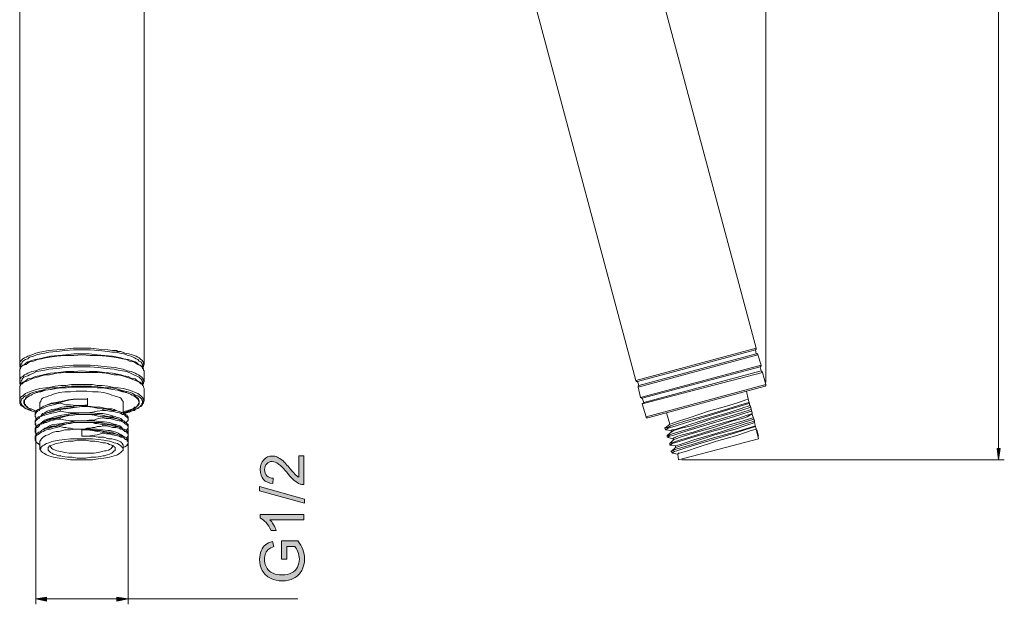
# Model space of a CAD drawing. Units: inches. Extents: x 35 to 137, y -271 to -37.
# Drawn here: x 52 to 133, y -152 to -104 of the extents above; entities that cross this region are included whole.
import ezdxf

# ---------------------------------------------------------------- set-up
doc = ezdxf.new("R2010")
doc.units = ezdxf.units.IN
doc.header["$MEASUREMENT"] = 0
doc.layers.add('Layer 1', color=7, linetype='Continuous')

# ---------------------------------------------------------------- blocks, each defined once
blk = doc.blocks.new('block 7')
at = {"layer": 'Layer 1'}
h = blk.add_hatch(color=7, dxfattribs=at)
h.dxf.hatch_style = 2
edge = h.paths.add_edge_path()
edge.add_spline(control_points=[(74.817, -140.271), (74.817, -140.271), (75.239, -140.271), (75.239, -140.271), (75.239, -140.271), (75.239, -142.633), (75.239, -142.633), (75.134, -142.638), (75.031, -142.621), (74.934, -142.583), (74.773, -142.524), (74.614, -142.427), (74.458, -142.294), (74.303, -142.162), (74.122, -141.97), (73.917, -141.721), (73.599, -141.331), (73.345, -141.069), (73.159, -140.933), (72.973, -140.797), (72.797, -140.728), (72.632, -140.728), (72.458, -140.728), (72.312, -140.79), (72.191, -140.914), (72.071, -141.038), (72.011, -141.201), (72.011, -141.401), (72.011, -141.612), (72.077, -141.782), (72.204, -141.908), (72.33, -142.036), (72.504, -142.099), (72.729, -142.1), (72.729, -142.1), (72.683, -142.552), (72.683, -142.552), (72.346, -142.52), (72.09, -142.404), (71.914, -142.203), (71.737, -142.001), (71.649, -141.732), (71.649, -141.391), (71.649, -141.048), (71.745, -140.777), (71.934, -140.576), (72.125, -140.376), (72.361, -140.277), (72.641, -140.277), (72.783, -140.277), (72.926, -140.306), (73.063, -140.364), (73.202, -140.423), (73.348, -140.521), (73.5, -140.655), (73.652, -140.791), (73.863, -141.017), (74.129, -141.333), (74.349, -141.595), (74.5, -141.765), (74.579, -141.839), (74.657, -141.914), (74.737, -141.976), (74.817, -142.024), (74.817, -142.024), (74.817, -140.271), (74.817, -140.271)], knot_values=[0, 0, 0, 0, 1, 1, 1, 2, 2, 2, 3, 3, 3, 4, 4, 4, 5, 5, 5, 6, 6, 6, 7, 7, 7, 8, 8, 8, 9, 9, 9, 10, 10, 10, 11, 11, 11, 12, 12, 12, 13, 13, 13, 14, 14, 14, 15, 15, 15, 16, 16, 16, 17, 17, 17, 18, 18, 18, 19, 19, 19, 20, 20, 20, 21, 21, 21, 22, 22, 22, 22], degree=3, periodic=1)
h = blk.add_hatch(color=7, dxfattribs=at)
h.dxf.hatch_style = 2
h.paths.add_polyline_path([(75.3, -144.173), (71.602, -143.138), (71.602, -142.786), (75.3, -143.82)])
h = blk.add_hatch(color=7, dxfattribs=at)
h.dxf.hatch_style = 2
edge = h.paths.add_edge_path()
edge.add_spline(control_points=[(75.239, -145.089), (75.239, -145.089), (75.239, -145.528), (75.239, -145.528), (75.239, -145.528), (72.442, -145.528), (72.442, -145.528), (72.542, -145.633), (72.644, -145.773), (72.743, -145.944), (72.846, -146.116), (72.92, -146.269), (72.971, -146.406), (72.971, -146.406), (72.547, -146.406), (72.547, -146.406), (72.43, -146.161), (72.291, -145.947), (72.126, -145.763), (71.962, -145.579), (71.804, -145.448), (71.649, -145.372), (71.649, -145.372), (71.649, -145.089), (71.649, -145.089), (71.649, -145.089), (75.239, -145.089), (75.239, -145.089)], knot_values=[0, 0, 0, 0, 1, 1, 1, 2, 2, 2, 3, 3, 3, 4, 4, 4, 5, 5, 5, 6, 6, 6, 7, 7, 7, 8, 8, 8, 9, 9, 9, 9], degree=3, periodic=1)
h = blk.add_hatch(color=7, dxfattribs=at)
h.dxf.hatch_style = 2
edge = h.paths.add_edge_path()
edge.add_spline(control_points=[(73.837, -148.776), (73.837, -148.776), (73.416, -148.776), (73.416, -148.776), (73.416, -148.776), (73.415, -147.261), (73.415, -147.261), (73.415, -147.261), (74.74, -147.261), (74.74, -147.261), (74.926, -147.494), (75.066, -147.733), (75.159, -147.981), (75.252, -148.227), (75.3, -148.481), (75.3, -148.741), (75.3, -149.093), (75.224, -149.411), (75.075, -149.698), (74.923, -149.986), (74.706, -150.203), (74.421, -150.347), (74.136, -150.494), (73.819, -150.569), (73.469, -150.569), (73.121, -150.569), (72.796, -150.495), (72.495, -150.349), (72.193, -150.204), (71.968, -149.994), (71.822, -149.721), (71.677, -149.448), (71.602, -149.134), (71.602, -148.777), (71.602, -148.518), (71.646, -148.287), (71.729, -148.077), (71.813, -147.867), (71.928, -147.705), (72.078, -147.586), (72.228, -147.466), (72.424, -147.376), (72.663, -147.314), (72.663, -147.314), (72.78, -147.742), (72.78, -147.742), (72.597, -147.795), (72.455, -147.861), (72.353, -147.941), (72.247, -148.021), (72.163, -148.134), (72.101, -148.282), (72.039, -148.43), (72.008, -148.595), (72.008, -148.776), (72.008, -148.991), (72.04, -149.18), (72.107, -149.336), (72.173, -149.494), (72.259, -149.621), (72.365, -149.717), (72.473, -149.814), (72.591, -149.889), (72.72, -149.943), (72.942, -150.035), (73.18, -150.08), (73.44, -150.08), (73.757, -150.08), (74.024, -150.025), (74.238, -149.915), (74.453, -149.806), (74.613, -149.646), (74.717, -149.436), (74.821, -149.227), (74.873, -149.004), (74.873, -148.768), (74.873, -148.564), (74.833, -148.363), (74.755, -148.169), (74.675, -147.972), (74.591, -147.826), (74.501, -147.724), (74.501, -147.724), (73.837, -147.724), (73.837, -147.724), (73.837, -147.724), (73.837, -148.776), (73.837, -148.776)], knot_values=[0, 0, 0, 0, 1, 1, 1, 2, 2, 2, 3, 3, 3, 4, 4, 4, 5, 5, 5, 6, 6, 6, 7, 7, 7, 8, 8, 8, 9, 9, 9, 10, 10, 10, 11, 11, 11, 12, 12, 12, 13, 13, 13, 14, 14, 14, 15, 15, 15, 16, 16, 16, 17, 17, 17, 18, 18, 18, 19, 19, 19, 20, 20, 20, 21, 21, 21, 22, 22, 22, 23, 23, 23, 24, 24, 24, 25, 25, 25, 26, 26, 26, 27, 27, 27, 28, 28, 28, 29, 29, 29, 29], degree=3, periodic=1)
at = {"layer": 'Layer 1', "lineweight": 0}
blk.add_lwpolyline([(75.3, -144.173), (71.602, -143.138), (71.602, -142.786), (75.3, -143.82), (75.3, -144.173)], dxfattribs=at)
for points, knots in [([(74.817, -140.271), (74.817, -140.271), (75.239, -140.271), (75.239, -140.271), (75.239, -140.271), (75.239, -142.633), (75.239, -142.633), (75.134, -142.638), (75.031, -142.621), (74.934, -142.583), (74.773, -142.524), (74.614, -142.427), (74.458, -142.294), (74.303, -142.162), (74.122, -141.97), (73.917, -141.721), (73.599, -141.331), (73.345, -141.069), (73.159, -140.933), (72.973, -140.797), (72.797, -140.728), (72.632, -140.728), (72.458, -140.728), (72.312, -140.79), (72.191, -140.914), (72.071, -141.038), (72.011, -141.201), (72.011, -141.401), (72.011, -141.612), (72.077, -141.782), (72.204, -141.908), (72.33, -142.036), (72.504, -142.099), (72.729, -142.1), (72.729, -142.1), (72.683, -142.552), (72.683, -142.552), (72.346, -142.52), (72.09, -142.404), (71.914, -142.203), (71.737, -142.001), (71.649, -141.732), (71.649, -141.391), (71.649, -141.048), (71.745, -140.777), (71.934, -140.576), (72.125, -140.376), (72.361, -140.277), (72.641, -140.277), (72.783, -140.277), (72.926, -140.306), (73.063, -140.364), (73.202, -140.423), (73.348, -140.521), (73.5, -140.655), (73.652, -140.791), (73.863, -141.017), (74.129, -141.333), (74.349, -141.595), (74.5, -141.765), (74.579, -141.839), (74.657, -141.914), (74.737, -141.976), (74.817, -142.024), (74.817, -142.024), (74.817, -140.271), (74.817, -140.271)], [0, 0, 0, 0, 1, 1, 1, 2, 2, 2, 3, 3, 3, 4, 4, 4, 5, 5, 5, 6, 6, 6, 7, 7, 7, 8, 8, 8, 9, 9, 9, 10, 10, 10, 11, 11, 11, 12, 12, 12, 13, 13, 13, 14, 14, 14, 15, 15, 15, 16, 16, 16, 17, 17, 17, 18, 18, 18, 19, 19, 19, 20, 20, 20, 21, 21, 21, 22, 22, 22, 22]), ([(75.239, -145.089), (75.239, -145.089), (75.239, -145.528), (75.239, -145.528), (75.239, -145.528), (72.442, -145.528), (72.442, -145.528), (72.542, -145.633), (72.644, -145.773), (72.743, -145.944), (72.846, -146.116), (72.92, -146.269), (72.971, -146.406), (72.971, -146.406), (72.547, -146.406), (72.547, -146.406), (72.43, -146.161), (72.291, -145.947), (72.126, -145.763), (71.962, -145.579), (71.804, -145.448), (71.649, -145.372), (71.649, -145.372), (71.649, -145.089), (71.649, -145.089), (71.649, -145.089), (75.239, -145.089), (75.239, -145.089)], [0, 0, 0, 0, 1, 1, 1, 2, 2, 2, 3, 3, 3, 4, 4, 4, 5, 5, 5, 6, 6, 6, 7, 7, 7, 8, 8, 8, 9, 9, 9, 9]), ([(73.837, -148.776), (73.837, -148.776), (73.416, -148.776), (73.416, -148.776), (73.416, -148.776), (73.415, -147.261), (73.415, -147.261), (73.415, -147.261), (74.74, -147.261), (74.74, -147.261), (74.926, -147.494), (75.066, -147.733), (75.159, -147.981), (75.252, -148.227), (75.3, -148.481), (75.3, -148.741), (75.3, -149.093), (75.224, -149.411), (75.075, -149.698), (74.923, -149.986), (74.706, -150.203), (74.421, -150.347), (74.136, -150.494), (73.819, -150.569), (73.469, -150.569), (73.121, -150.569), (72.796, -150.495), (72.495, -150.349), (72.193, -150.204), (71.968, -149.994), (71.822, -149.721), (71.677, -149.448), (71.602, -149.134), (71.602, -148.777), (71.602, -148.518), (71.646, -148.287), (71.729, -148.077), (71.813, -147.867), (71.928, -147.705), (72.078, -147.586), (72.228, -147.466), (72.424, -147.376), (72.663, -147.314), (72.663, -147.314), (72.78, -147.742), (72.78, -147.742), (72.597, -147.795), (72.455, -147.861), (72.353, -147.941), (72.247, -148.021), (72.163, -148.134), (72.101, -148.282), (72.039, -148.43), (72.008, -148.595), (72.008, -148.776), (72.008, -148.991), (72.04, -149.18), (72.107, -149.336), (72.173, -149.494), (72.259, -149.621), (72.365, -149.717), (72.473, -149.814), (72.591, -149.889), (72.72, -149.943), (72.942, -150.035), (73.18, -150.08), (73.44, -150.08), (73.757, -150.08), (74.024, -150.025), (74.238, -149.915), (74.453, -149.806), (74.613, -149.646), (74.717, -149.436), (74.821, -149.227), (74.873, -149.004), (74.873, -148.768), (74.873, -148.564), (74.833, -148.363), (74.755, -148.169), (74.675, -147.972), (74.591, -147.826), (74.501, -147.724), (74.501, -147.724), (73.837, -147.724), (73.837, -147.724), (73.837, -147.724), (73.837, -148.776), (73.837, -148.776)], [0, 0, 0, 0, 1, 1, 1, 2, 2, 2, 3, 3, 3, 4, 4, 4, 5, 5, 5, 6, 6, 6, 7, 7, 7, 8, 8, 8, 9, 9, 9, 10, 10, 10, 11, 11, 11, 12, 12, 12, 13, 13, 13, 14, 14, 14, 15, 15, 15, 16, 16, 16, 17, 17, 17, 18, 18, 18, 19, 19, 19, 20, 20, 20, 21, 21, 21, 22, 22, 22, 23, 23, 23, 24, 24, 24, 25, 25, 25, 26, 26, 26, 27, 27, 27, 28, 28, 28, 29, 29, 29, 29])]:
    blk.add_open_spline(points, degree=3, knots=knots, dxfattribs=at)
blk = doc.blocks.new('block 3')
at = {"layer": 'Layer 1'}
for points in [[(132.347, -139.646), (132.612, -139.646), (132.479, -140.578)], [(54.034, -151.898), (54.034, -152.231), (53.168, -152.032)], [(59.828, -151.898), (59.828, -152.231), (60.759, -152.032)]]:
    blk.add_hatch(color=7, dxfattribs=at).paths.add_polyline_path(points)
at = {"layer": 'Layer 1', "color": 7, "lineweight": 5}
for points in [[(113.303, -134.187), (113.303, -43.702)], [(132.479, -53.887), (132.479, -139.646)], [(51.836, -132.723), (51.836, -132.521), (51.904, -132.456), (51.969, -132.391), (52.103, -132.258), (52.236, -132.188), (52.369, -132.122), (52.5, -132.056), (52.837, -131.923), (53.168, -131.787), (53.501, -131.724), (53.834, -131.656), (54.168, -131.589), (54.899, -131.523), (55.564, -131.457), (56.232, -131.39), (56.964, -131.39)], [(56.964, -131.39), (57.696, -131.39), (58.363, -131.457), (59.094, -131.523), (59.493, -131.589), (59.828, -131.589)], [(102.583, -134.055), (112.503, -131.39)], [(112.437, -131.523), (112.503, -131.457), (112.503, -131.39)], [(56.964, -131.923), (56.298, -131.99), (55.631, -131.99), (54.899, -132.056), (54.299, -132.122), (53.966, -132.188), (53.634, -132.258), (53.303, -132.323), (52.968, -132.456), (52.636, -132.521), (52.369, -132.723), (52.168, -132.791), (52.034, -132.854), (51.904, -132.986), (51.904, -133.056), (51.836, -133.12)], [(51.904, -132.791), (51.969, -132.723), (51.969, -132.654), (52.034, -132.587), (52.034, -132.521), (52.168, -132.391), (52.302, -132.323), (52.5, -132.258), (52.636, -132.122), (52.968, -132.056), (53.234, -131.923), (53.567, -131.856), (53.901, -131.787), (54.233, -131.724), (54.899, -131.656), (55.564, -131.589), (56.298, -131.523), (56.964, -131.523)], [(51.969, -132.921), (52.103, -132.791), (52.236, -132.723), (52.369, -132.587), (52.5, -132.521), (52.837, -132.391), (53.101, -132.323), (53.436, -132.258), (53.766, -132.188), (54.366, -132.056), (55.033, -131.99), (55.631, -131.923), (56.298, -131.856), (56.964, -131.856)], [(56.964, -131.523), (57.631, -131.523), (58.363, -131.589), (59.094, -131.656), (59.427, -131.724), (59.828, -131.724)], [(56.964, -131.856), (57.563, -131.856), (58.228, -131.923), (58.828, -131.99), (59.493, -132.056), (60.159, -132.188), (60.426, -132.258), (60.759, -132.323), (61.023, -132.391), (61.358, -132.521), (61.491, -132.587), (61.624, -132.723), (61.758, -132.791), (61.891, -132.921)], [(62.023, -133.12), (61.957, -133.056), (61.957, -132.986), (61.825, -132.854), (61.69, -132.791), (61.558, -132.723), (61.225, -132.521), (60.89, -132.456), (60.624, -132.323), (60.293, -132.258), (59.959, -132.188), (59.628, -132.122), (58.961, -132.056), (58.294, -131.99), (57.631, -131.99), (56.964, -131.923)], [(59.891, -131.656), (59.828, -131.589)], [(59.828, -131.724), (60.093, -131.787), (60.426, -131.856), (60.759, -131.99), (61.023, -132.056), (61.292, -132.188), (61.426, -132.258), (61.558, -132.323), (61.69, -132.456), (61.825, -132.521), (61.891, -132.587), (61.891, -132.654), (61.957, -132.723), (61.957, -132.791)], [(59.891, -131.656), (60.159, -131.656), (60.493, -131.787), (60.825, -131.856), (61.091, -131.923), (61.426, -132.056), (61.558, -132.122), (61.69, -132.188), (61.825, -132.323), (61.957, -132.391), (61.957, -132.456), (62.023, -132.521), (62.023, -132.654), (62.09, -132.723)], [(102.718, -134.119), (112.437, -131.523)], [(112.638, -131.923), (102.784, -134.586)], [(112.503, -131.856), (102.85, -134.456)], [(112.503, -131.856), (112.437, -131.523)], [(112.638, -131.923), (112.638, -131.856), (112.503, -131.856)], [(51.836, -132.854), (51.836, -132.723)], [(51.836, -134.119), (51.836, -133.987), (51.904, -133.852), (51.969, -133.786), (52.103, -133.721), (52.236, -133.586), (52.369, -133.522), (52.5, -133.454), (52.837, -133.321), (53.168, -133.255), (53.501, -133.12), (53.834, -133.056), (54.168, -132.986), (54.899, -132.921), (55.564, -132.854), (56.232, -132.791), (56.964, -132.791)], [(51.904, -132.986), (51.836, -132.921), (51.836, -132.854)], [(51.836, -133.12), (51.904, -132.986), (51.969, -132.921)], [(51.904, -132.986), (51.904, -132.791)], [(51.904, -134.254), (51.969, -134.119), (51.969, -134.055), (52.034, -133.987), (52.034, -133.919), (52.168, -133.786), (52.302, -133.721), (52.5, -133.654), (52.636, -133.586), (52.968, -133.454), (53.234, -133.321), (53.567, -133.255), (53.901, -133.188), (54.233, -133.12), (54.899, -133.056), (55.564, -132.986), (56.298, -132.921), (56.964, -132.921)], [(51.969, -132.921), (51.969, -132.854)], [(56.964, -132.791), (57.631, -132.791), (58.294, -132.854), (59.028, -132.921), (59.693, -132.986), (60.027, -133.056), (60.359, -133.12), (60.691, -133.255), (61.023, -133.321), (61.358, -133.454), (61.491, -133.522), (61.624, -133.586), (61.825, -133.721), (61.891, -133.786), (61.957, -133.852), (62.023, -133.987), (62.023, -134.055), (62.09, -134.119)], [(56.964, -132.921), (57.631, -132.921), (58.294, -132.986), (58.961, -133.056), (59.628, -133.12), (59.959, -133.188), (60.293, -133.255), (60.624, -133.321), (60.958, -133.454), (61.225, -133.586), (61.426, -133.654), (61.558, -133.721), (61.69, -133.786), (61.825, -133.919), (61.891, -133.987), (61.891, -134.055), (61.957, -134.119), (61.957, -134.254)], [(61.891, -132.921), (61.891, -132.854)], [(61.891, -132.921), (61.957, -132.986), (62.023, -133.12)], [(61.957, -132.986), (61.957, -132.791)], [(62.023, -132.854), (62.023, -132.921), (61.957, -132.986)], [(62.09, -132.723), (62.023, -132.791), (62.023, -132.854)], [(102.983, -135.452), (112.905, -132.791)], [(103.117, -135.519), (112.837, -132.921)], [(112.837, -132.921), (112.905, -132.854), (112.905, -132.791)], [(112.905, -133.255), (112.837, -132.921)], [(51.836, -133.12), (51.836, -133.255)], [(51.836, -133.255), (51.836, -133.12)], [(56.964, -133.387), (55.631, -133.387), (54.899, -133.454), (54.299, -133.586), (53.966, -133.586), (53.634, -133.654), (53.303, -133.786), (52.968, -133.852), (52.636, -133.987), (52.369, -134.119), (52.168, -134.187), (52.034, -134.319), (51.904, -134.385), (51.904, -134.456), (51.836, -134.52)], [(51.969, -134.319), (52.103, -134.187), (52.236, -134.119), (52.369, -134.055), (52.5, -133.919), (52.837, -133.852), (53.101, -133.721), (53.436, -133.654), (53.766, -133.586), (54.366, -133.454), (55.033, -133.387), (55.631, -133.321), (56.298, -133.321), (56.964, -133.255)], [(56.964, -133.255), (57.563, -133.321), (58.228, -133.321), (58.828, -133.387), (59.493, -133.454), (60.159, -133.586), (60.426, -133.654), (60.759, -133.721), (61.023, -133.852), (61.358, -133.919), (61.491, -134.055), (61.624, -134.119), (61.758, -134.187), (61.891, -134.319)], [(62.023, -134.52), (61.957, -134.456), (61.957, -134.385), (61.825, -134.319), (61.69, -134.187), (61.558, -134.119), (61.225, -133.987), (60.89, -133.852), (60.624, -133.786), (60.293, -133.654), (59.959, -133.586), (59.628, -133.586), (58.961, -133.454), (58.294, -133.387), (56.964, -133.387)], [(62.09, -133.255), (62.023, -133.188), (62.023, -133.12)], [(62.023, -133.12), (62.023, -133.188), (62.09, -133.255)], [(113.036, -133.387), (103.117, -135.983)], [(112.905, -133.255), (103.25, -135.851)], [(113.036, -133.387), (112.97, -133.321), (112.905, -133.255)], [(51.836, -134.254), (51.836, -134.119)], [(51.904, -134.385), (51.836, -134.319), (51.836, -134.254)], [(51.836, -134.52), (51.904, -134.456), (51.969, -134.319)], [(51.836, -134.52), (51.836, -134.719)], [(51.836, -134.719), (51.836, -134.52)], [(51.904, -134.385), (51.904, -134.254)], [(51.969, -134.319), (51.969, -134.254)], [(53.501, -134.719), (53.966, -134.651), (54.366, -134.586), (54.766, -134.52), (55.231, -134.456), (55.631, -134.456), (56.097, -134.385), (56.964, -134.385)], [(60.293, -134.918), (59.891, -134.853), (59.493, -134.785), (59.028, -134.719), (58.627, -134.651), (58.228, -134.651), (57.761, -134.586), (56.097, -134.586), (55.631, -134.651), (55.231, -134.651), (54.832, -134.719), (54.366, -134.785), (53.966, -134.853), (53.567, -134.918)], [(53.702, -134.853), (54.1, -134.719), (54.497, -134.651), (54.899, -134.651), (55.299, -134.586), (56.097, -134.52), (56.964, -134.52)], [(56.964, -134.385), (57.829, -134.385), (58.228, -134.456), (58.627, -134.456), (59.094, -134.52), (59.493, -134.586), (59.959, -134.651), (60.359, -134.719)], [(56.964, -134.52), (57.761, -134.52), (58.561, -134.586), (58.961, -134.651), (59.361, -134.651), (59.761, -134.719), (60.159, -134.853)], [(61.891, -134.319), (61.891, -134.254)], [(61.891, -134.319), (61.957, -134.456), (62.023, -134.52)], [(62.023, -134.254), (62.023, -134.319), (61.957, -134.385)], [(61.957, -134.385), (61.957, -134.254)], [(62.09, -134.119), (62.023, -134.187), (62.023, -134.254)], [(62.09, -134.719), (62.023, -134.586), (62.023, -134.52)], [(62.023, -134.52), (62.023, -134.586), (62.09, -134.719)], [(102.583, -134.055), (102.651, -134.119), (102.718, -134.119)], [(102.85, -134.456), (102.718, -134.119)], [(102.85, -134.456), (102.784, -134.52), (102.784, -134.586)], [(103.448, -137.051), (113.303, -134.385)], [(103.582, -137.119), (113.237, -134.52)], [(113.237, -134.52), (113.303, -134.456), (113.303, -134.385)], [(51.836, -135.719), (51.836, -135.587), (51.904, -135.452), (51.969, -135.386), (52.103, -135.318), (52.302, -135.117), (52.5, -135.051), (52.769, -134.918), (53.036, -134.853), (53.501, -134.719)], [(53.168, -136.649), (52.903, -136.583), (52.636, -136.453), (52.369, -136.384), (52.236, -136.318), (52.168, -136.184), (52.034, -136.116), (51.969, -135.983), (51.969, -135.916), (51.904, -135.851), (51.904, -135.783), (51.969, -135.719), (51.969, -135.587), (52.103, -135.519), (52.168, -135.386), (52.302, -135.318)], [(53.234, -135.051), (52.903, -135.185), (52.769, -135.252), (52.636, -135.318), (52.434, -135.386), (52.302, -135.519), (52.302, -135.587), (52.236, -135.651), (52.168, -135.719), (52.168, -135.783)], [(52.302, -135.318), (52.5, -135.252), (52.703, -135.117), (52.903, -135.051), (53.101, -134.987)], [(53.369, -134.918), (53.101, -134.987)], [(53.303, -135.051), (53.234, -135.051)], [(53.567, -134.918), (53.303, -135.051)], [(53.702, -134.853), (53.369, -134.918)], [(60.759, -134.987), (60.493, -134.918), (60.159, -134.853)], [(60.558, -135.051), (60.293, -134.918)], [(60.359, -134.719), (60.89, -134.853), (61.091, -134.918), (61.358, -135.051), (61.558, -135.117), (61.825, -135.318), (61.891, -135.386), (61.957, -135.452), (62.023, -135.587), (62.023, -135.651), (62.09, -135.719)], [(61.558, -135.318), (61.69, -135.386), (61.758, -135.452), (61.825, -135.519), (61.891, -135.587), (61.891, -135.651), (61.957, -135.719), (61.957, -135.916), (61.891, -135.983), (61.891, -136.052), (61.825, -136.116), (61.758, -136.184), (61.69, -136.252), (61.558, -136.318), (61.426, -136.384), (61.292, -136.453), (61.156, -136.517), (61.023, -136.583), (60.691, -136.649), (60.359, -136.783)], [(60.624, -135.051), (60.558, -135.051)], [(61.69, -135.783), (61.69, -135.719), (61.624, -135.651), (61.624, -135.587), (61.558, -135.519), (61.426, -135.386), (61.292, -135.318), (61.091, -135.252), (60.958, -135.185), (60.624, -135.051)], [(60.759, -134.987), (60.958, -135.051), (61.156, -135.117), (61.358, -135.252), (61.558, -135.318)], [(53.168, -136.649), (52.703, -136.517), (52.5, -136.453), (52.369, -136.384), (52.168, -136.252), (52.103, -136.184), (51.969, -136.116), (51.904, -136.052), (51.836, -135.916), (51.836, -135.719)], [(52.168, -135.783), (52.168, -135.851)], [(52.168, -135.851), (52.168, -135.916), (52.236, -135.983), (52.236, -136.052), (52.302, -136.116), (52.434, -136.252), (52.569, -136.318), (52.703, -136.384), (52.903, -136.453), (53.168, -136.583)], [(53.101, -136.85), (53.168, -136.783), (53.168, -136.717), (53.303, -136.583), (53.436, -136.517), (53.501, -136.453), (53.766, -136.318), (54.034, -136.184), (54.366, -136.116), (54.633, -136.052), (54.899, -135.983), (55.166, -135.916)], [(53.101, -136.85), (53.101, -136.717), (53.168, -136.583), (53.234, -136.517), (53.369, -136.453), (53.567, -136.318), (53.766, -136.184)], [(53.702, -136.783), (53.901, -136.717), (54.1, -136.583), (54.299, -136.517), (54.497, -136.453), (54.899, -136.384), (55.299, -136.252), (55.699, -136.184), (56.097, -136.184), (56.498, -136.116), (56.964, -136.116)], [(53.766, -136.184), (54.1, -136.052), (54.434, -135.983), (54.832, -135.916), (55.166, -135.851)], [(54.1, -136.052), (53.766, -136.184)], [(56.964, -135.587), (56.232, -135.587), (55.833, -135.651), (55.501, -135.719), (55.166, -135.783), (54.832, -135.851), (54.434, -135.916), (54.1, -136.052)], [(56.964, -136.184), (56.564, -136.252), (56.232, -136.252), (55.833, -136.318), (55.501, -136.318), (55.166, -136.384), (54.832, -136.453), (54.434, -136.583), (54.1, -136.717)], [(55.166, -135.851), (55.631, -135.719), (56.031, -135.651), (56.498, -135.587), (56.964, -135.587)], [(55.166, -135.916), (55.166, -135.851)], [(56.964, -136.116), (56.498, -136.116), (56.031, -136.052), (55.631, -136.052), (55.166, -135.916)], [(55.166, -136.453), (55.631, -136.384), (56.031, -136.318), (56.498, -136.252), (56.964, -136.184)], [(57.429, -135.587), (56.964, -135.587)], [(57.429, -135.587), (56.964, -135.587)], [(56.964, -136.116), (57.429, -136.052)], [(57.429, -136.116), (56.964, -136.116)], [(59.959, -136.583), (59.761, -136.517), (59.628, -136.453), (59.427, -136.384), (59.228, -136.384), (58.828, -136.318), (58.493, -136.252), (58.096, -136.252), (57.696, -136.184), (56.964, -136.184)], [(56.964, -136.184), (57.362, -136.184), (57.829, -136.252), (58.228, -136.318), (58.694, -136.384)], [(57.429, -135.587), (57.429, -135.519)], [(57.429, -136.052), (57.429, -135.587)], [(57.429, -136.052), (57.429, -136.116)], [(60.359, -136.717), (60.558, -136.649), (60.759, -136.583), (60.958, -136.517), (61.156, -136.384), (61.225, -136.384), (61.358, -136.318), (61.426, -136.252), (61.491, -136.184), (61.558, -136.116), (61.624, -136.052), (61.69, -135.983), (61.69, -135.851)], [(62.09, -135.719), (62.023, -135.783), (62.023, -135.916), (61.957, -135.983), (61.957, -136.052), (61.891, -136.052), (61.891, -136.116), (61.825, -136.184), (61.69, -136.252), (61.624, -136.318), (61.491, -136.384), (61.358, -136.453), (61.292, -136.517), (61.156, -136.517), (60.89, -136.649), (60.624, -136.717), (60.426, -136.783)], [(61.69, -135.851), (61.69, -135.783)], [(102.983, -135.452), (103.05, -135.519), (103.117, -135.519)], [(103.25, -135.851), (103.117, -135.519)], [(103.25, -135.851), (103.183, -135.916), (103.117, -135.983)], [(104.98, -137.981), (105.113, -137.913), (105.247, -137.913), (105.445, -137.783), (105.845, -137.649), (106.711, -137.383), (108.443, -136.916), (110.173, -136.384), (111.039, -136.116), (111.906, -135.851)], [(105.047, -138.115), (105.047, -138.048), (105.113, -138.048), (105.247, -137.981), (105.445, -137.913), (105.913, -137.783), (106.778, -137.516), (108.508, -136.984), (110.242, -136.453), (111.107, -136.184), (111.972, -135.916)], [(111.838, -135.587), (111.64, -135.651), (111.439, -135.719), (111.039, -135.851), (110.242, -136.116), (108.577, -136.583), (106.98, -137.119), (106.18, -137.383), (105.78, -137.516), (105.58, -137.584), (105.38, -137.649)], [(105.513, -138.181), (105.58, -138.115), (105.713, -138.115), (105.913, -138.048), (106.313, -137.913), (107.11, -137.649), (108.775, -137.119), (110.375, -136.649), (111.172, -136.384), (111.572, -136.252), (111.77, -136.184), (111.972, -136.116)], [(112.038, -136.252), (111.838, -136.318), (111.64, -136.384), (111.24, -136.517), (110.375, -136.783), (108.775, -137.25), (107.178, -137.783), (106.313, -137.981), (105.913, -138.115), (105.713, -138.181), (105.513, -138.315)], [(111.838, -135.587), (111.838, -135.519)], [(111.972, -136.116), (111.838, -135.587)], [(111.972, -136.116), (111.972, -136.052)], [(112.038, -136.184), (112.038, -136.252)], [(112.17, -136.717), (112.038, -136.184)], [(53.101, -137.449), (53.168, -137.383), (53.168, -137.317), (53.234, -137.317), (53.303, -137.25), (53.436, -137.182), (53.501, -137.051), (53.634, -136.984), (53.766, -136.916), (53.901, -136.916), (54.034, -136.85), (54.366, -136.783), (54.633, -136.717), (54.899, -136.649), (55.166, -136.583)], [(53.101, -136.916), (53.101, -136.85)], [(53.101, -137.449), (53.101, -137.383), (53.168, -137.317), (53.168, -137.25), (53.234, -137.182), (53.303, -137.119), (53.369, -137.119), (53.369, -137.051), (53.436, -137.051), (53.567, -136.984), (53.634, -136.916), (53.766, -136.85)], [(53.101, -136.85), (53.101, -136.916)], [(53.234, -137.182), (53.168, -137.182), (53.168, -137.119), (53.168, -137.051), (53.101, -137.051), (53.101, -136.916)], [(53.634, -136.916), (53.702, -136.783)], [(53.702, -137.449), (53.834, -137.383), (53.901, -137.317), (54.1, -137.25), (54.299, -137.182), (54.497, -137.119), (54.7, -137.051), (54.899, -136.984), (55.299, -136.916), (55.699, -136.85), (56.097, -136.783), (56.498, -136.783), (56.964, -136.717)], [(53.766, -136.85), (54.1, -136.717), (54.434, -136.649), (54.832, -136.517), (55.166, -136.453)], [(54.1, -136.717), (53.766, -136.85)], [(56.964, -136.85), (56.564, -136.85), (56.232, -136.916), (55.833, -136.916), (55.501, -136.984), (55.166, -137.051), (54.832, -137.119), (54.633, -137.182), (54.434, -137.182), (54.299, -137.25), (54.1, -137.317)], [(55.166, -136.583), (55.166, -136.453)], [(56.964, -136.717), (56.031, -136.717), (55.631, -136.649), (55.166, -136.583)], [(55.166, -137.119), (55.631, -136.984), (56.031, -136.916), (56.498, -136.85), (56.964, -136.85)], [(58.694, -136.517), (58.228, -136.583), (57.829, -136.649), (57.362, -136.717), (56.964, -136.717)], [(56.964, -136.717), (57.829, -136.717), (58.228, -136.783), (58.694, -136.783), (59.094, -136.85), (59.295, -136.916), (59.559, -136.984), (59.761, -137.051), (59.959, -137.119), (60.027, -137.119), (60.159, -137.182), (60.225, -137.25), (60.293, -137.317)], [(57.23, -136.85), (56.964, -136.85)], [(57.23, -136.85), (56.964, -136.85)], [(59.959, -137.25), (59.828, -137.182), (59.628, -137.119), (59.493, -137.051), (59.295, -137.051), (58.961, -136.984), (58.627, -136.916), (58.228, -136.85), (57.23, -136.85)], [(57.23, -136.85), (57.563, -136.85), (57.963, -136.916), (58.294, -136.984), (58.694, -137.051)], [(58.694, -136.384), (58.893, -136.384), (59.094, -136.453), (59.295, -136.453), (59.493, -136.517), (59.693, -136.517), (59.959, -136.583), (60.159, -136.649), (60.225, -136.717), (60.359, -136.717)], [(58.694, -136.384), (58.694, -136.517)], [(58.694, -136.517), (58.961, -136.517), (59.228, -136.583), (59.493, -136.583), (59.761, -136.649), (60.027, -136.717), (60.159, -136.783), (60.293, -136.85), (60.426, -136.85), (60.493, -136.916), (60.558, -136.984), (60.624, -137.051), (60.691, -137.051), (60.691, -137.119)], [(58.694, -137.051), (59.094, -137.051), (59.295, -137.119), (59.493, -137.119), (59.693, -137.182), (59.959, -137.25), (60.159, -137.317), (60.225, -137.317), (60.359, -137.383)], [(58.694, -137.051), (58.694, -137.119)], [(60.359, -136.717), (59.959, -136.583)], [(60.359, -136.717), (60.426, -136.783), (60.493, -136.783), (60.558, -136.85), (60.624, -136.916), (60.691, -136.916), (60.691, -136.984), (60.759, -137.051), (60.759, -137.119)], [(103.448, -137.051), (103.448, -137.119), (103.582, -137.119)], [(105.182, -138.582), (105.315, -138.582), (105.38, -138.515), (105.58, -138.447), (106.047, -138.315), (106.912, -138.048), (108.644, -137.516), (110.375, -136.984), (111.24, -136.717), (112.105, -136.453)], [(105.182, -138.714), (105.247, -138.714), (105.315, -138.648), (105.38, -138.648), (105.647, -138.582), (106.047, -138.447), (106.912, -138.181), (108.644, -137.649), (110.375, -137.119), (111.24, -136.85), (112.105, -136.583)], [(105.647, -138.848), (105.713, -138.781), (105.78, -138.781), (105.845, -138.714), (106.047, -138.648), (106.444, -138.515), (107.312, -138.315), (108.908, -137.783), (110.573, -137.317), (111.373, -137.051), (111.77, -136.916), (111.972, -136.85), (112.17, -136.783)], [(112.17, -136.85), (111.972, -136.916), (111.77, -137.051), (111.373, -137.182), (110.573, -137.383), (108.977, -137.913), (107.312, -138.379), (106.512, -138.648), (106.112, -138.781), (105.913, -138.848), (105.713, -138.912)], [(112.17, -136.783), (112.17, -136.717)], [(112.17, -136.85), (112.17, -136.783)], [(112.373, -137.383), (112.17, -136.85)], [(53.101, -138.115), (53.168, -138.048), (53.168, -137.981), (53.234, -137.913), (53.303, -137.913), (53.436, -137.783), (53.501, -137.715), (53.634, -137.649), (53.766, -137.584), (53.901, -137.516), (54.034, -137.516), (54.366, -137.383), (54.633, -137.317), (54.899, -137.25), (55.166, -137.25)], [(53.101, -137.584), (53.101, -137.449)], [(53.101, -137.449), (53.101, -137.584)], [(53.101, -138.115), (53.101, -137.981), (53.168, -137.913), (53.234, -137.848), (53.234, -137.783), (53.303, -137.783), (53.369, -137.715), (53.436, -137.649), (53.567, -137.584), (53.634, -137.516), (53.766, -137.516)], [(53.234, -137.848), (53.168, -137.783), (53.168, -137.715), (53.101, -137.715), (53.101, -137.584)], [(53.101, -138.781), (53.168, -138.714), (53.168, -138.648), (53.234, -138.582), (53.303, -138.515), (53.436, -138.447), (53.501, -138.379), (53.634, -138.315), (53.766, -138.248), (53.901, -138.181), (54.034, -138.115), (54.366, -138.048), (54.633, -137.981), (54.899, -137.913), (55.166, -137.848)], [(53.168, -137.584), (53.168, -152.497)], [(53.634, -137.584), (53.634, -137.516), (53.702, -137.516), (53.702, -137.449)], [(53.702, -138.115), (53.834, -138.048), (53.901, -137.981), (54.1, -137.913), (54.299, -137.783), (54.497, -137.715), (54.7, -137.715), (54.899, -137.649), (55.299, -137.584), (55.699, -137.516), (56.097, -137.449), (56.498, -137.383), (56.964, -137.383)], [(53.766, -137.516), (53.901, -137.449), (54.1, -137.383), (54.299, -137.317), (54.434, -137.25), (54.633, -137.25), (54.832, -137.182), (55.033, -137.119), (55.166, -137.119)], [(54.1, -137.317), (53.766, -137.516)], [(53.766, -138.115), (53.901, -138.048), (54.1, -137.981), (54.299, -137.981), (54.434, -137.913), (54.633, -137.848), (54.832, -137.848), (55.033, -137.783), (55.166, -137.783)], [(56.964, -137.516), (56.232, -137.516), (55.833, -137.584), (55.501, -137.649), (55.166, -137.649), (54.832, -137.783), (54.434, -137.848), (54.299, -137.913), (54.1, -137.981)], [(55.166, -137.25), (55.166, -137.119)], [(56.964, -137.383), (56.031, -137.383), (55.631, -137.317), (55.166, -137.25)], [(55.166, -137.783), (55.433, -137.715), (55.631, -137.649), (55.833, -137.584), (56.031, -137.584), (56.298, -137.516), (56.964, -137.516)], [(55.166, -137.848), (55.166, -137.783)], [(56.964, -138.048), (56.298, -138.048), (56.031, -137.981), (55.833, -137.981), (55.631, -137.913), (55.433, -137.913), (55.166, -137.848)], [(57.23, -137.383), (56.964, -137.383)], [(56.964, -137.383), (57.23, -137.383)], [(59.959, -137.848), (59.761, -137.783), (59.628, -137.715), (59.427, -137.715), (59.228, -137.649), (58.828, -137.584), (58.493, -137.516), (56.964, -137.516)], [(56.964, -137.516), (57.829, -137.516), (58.028, -137.584), (58.228, -137.584), (58.493, -137.649), (58.694, -137.649)], [(58.694, -137.783), (58.493, -137.848), (58.228, -137.848), (58.028, -137.913), (57.829, -137.913), (57.631, -137.981), (57.362, -137.981), (57.164, -138.048), (56.964, -138.048)], [(58.694, -137.119), (58.294, -137.182), (57.963, -137.317), (57.563, -137.317), (57.23, -137.383)], [(57.23, -137.383), (58.028, -137.383), (58.428, -137.449), (58.828, -137.449), (59.228, -137.516), (59.427, -137.584), (59.628, -137.649), (59.828, -137.715), (60.027, -137.783), (60.093, -137.783), (60.159, -137.848), (60.225, -137.913), (60.293, -137.981)], [(58.694, -137.119), (58.961, -137.182), (59.228, -137.182), (59.493, -137.25), (59.761, -137.317), (60.027, -137.383), (60.159, -137.383), (60.293, -137.449), (60.426, -137.516), (60.493, -137.584), (60.558, -137.649), (60.624, -137.649), (60.691, -137.715), (60.691, -137.783)], [(58.694, -137.649), (58.893, -137.715), (59.295, -137.715), (59.493, -137.783), (59.693, -137.848), (59.959, -137.848), (60.159, -137.913), (60.225, -137.981), (60.359, -138.048)], [(58.694, -137.649), (58.694, -137.783)], [(58.694, -137.783), (58.961, -137.783), (59.228, -137.848), (59.493, -137.913), (59.761, -137.913), (60.027, -137.981), (60.159, -138.048), (60.293, -138.115), (60.426, -138.181), (60.493, -138.248), (60.558, -138.248), (60.624, -138.315), (60.691, -138.315), (60.691, -138.379)], [(60.359, -137.383), (59.959, -137.25)], [(60.359, -138.048), (59.959, -137.848)], [(60.293, -137.383), (60.293, -137.317)], [(60.359, -137.383), (60.426, -137.383), (60.493, -137.449), (60.558, -137.516), (60.624, -137.516), (60.624, -137.584), (60.691, -137.584), (60.691, -137.649), (60.759, -137.649), (60.759, -137.715), (60.759, -137.783)], [(60.759, -137.25), (60.759, -137.383), (60.691, -137.383), (60.691, -137.449), (60.624, -137.449), (60.624, -137.516)], [(60.691, -137.119), (60.759, -137.119), (60.759, -137.182), (60.759, -137.25)], [(60.691, -137.783), (60.759, -137.783), (60.759, -137.848), (60.759, -137.913)], [(60.759, -137.25), (60.759, -137.119)], [(60.759, -137.913), (60.759, -137.783)], [(104.98, -137.981), (105.38, -137.649)], [(105.38, -139.247), (105.445, -139.179), (105.58, -139.179), (105.78, -139.111), (106.18, -138.981), (107.045, -138.714), (108.775, -138.181), (110.508, -137.649), (111.439, -137.383), (112.238, -137.119)], [(105.38, -139.382), (105.445, -139.313), (105.513, -139.313), (105.58, -139.247), (105.78, -139.179), (106.248, -139.049), (107.11, -138.781), (108.843, -138.248), (110.573, -137.783), (111.439, -137.516), (112.304, -137.25)], [(105.513, -139.913), (105.647, -139.847), (105.713, -139.78), (105.913, -139.711), (106.378, -139.581), (107.243, -139.313), (108.977, -138.781), (110.707, -138.315), (111.572, -138.048), (112.437, -137.783)], [(105.58, -139.979), (105.647, -139.979), (105.78, -139.913), (105.979, -139.847), (106.378, -139.711), (107.243, -139.448), (108.977, -138.912), (110.707, -138.379), (111.572, -138.115), (112.437, -137.848)], [(105.845, -139.448), (105.913, -139.448), (106.047, -139.382), (106.248, -139.313), (106.647, -139.179), (107.445, -138.912), (109.11, -138.447), (110.707, -137.913), (111.505, -137.649), (111.972, -137.516), (112.17, -137.449), (112.373, -137.383)], [(112.373, -137.516), (112.17, -137.584), (111.972, -137.649), (111.572, -137.783), (110.773, -138.048), (109.11, -138.515), (107.51, -139.049), (106.647, -139.313), (106.248, -139.448), (106.047, -139.513), (105.845, -139.581)], [(112.304, -137.383), (112.373, -137.383)], [(112.373, -137.516), (112.373, -137.449)], [(112.503, -138.048), (112.373, -137.516)], [(53.101, -138.248), (53.101, -138.115)], [(53.101, -138.781), (53.101, -138.648), (53.168, -138.582), (53.168, -138.515), (53.234, -138.515), (53.234, -138.447), (53.303, -138.379), (53.369, -138.379), (53.369, -138.315), (53.436, -138.315), (53.567, -138.248), (53.634, -138.181), (53.766, -138.115)], [(53.101, -138.115), (53.101, -138.248)], [(53.234, -138.515), (53.168, -138.447), (53.168, -138.379), (53.101, -138.315), (53.101, -138.248)], [(53.501, -139.049), (53.567, -138.981), (53.567, -138.912), (53.634, -138.848), (53.702, -138.781), (53.766, -138.714), (53.901, -138.648), (53.966, -138.582), (54.168, -138.515), (54.434, -138.379), (54.633, -138.315), (54.832, -138.248), (55.099, -138.248), (55.564, -138.115), (56.031, -138.115), (56.498, -138.048), (56.964, -138.048)], [(53.634, -138.181), (53.702, -138.115)], [(54.1, -137.981), (53.766, -138.115)], [(56.964, -138.048), (58.228, -138.048), (58.694, -138.115), (59.094, -138.181), (59.295, -138.181), (59.559, -138.248), (59.761, -138.315), (59.959, -138.379), (60.027, -138.447), (60.159, -138.515), (60.225, -138.515), (60.293, -138.582), (60.293, -138.648)], [(59.959, -138.515), (59.761, -138.447), (59.628, -138.379), (59.427, -138.315), (59.228, -138.315), (58.828, -138.248), (58.493, -138.181), (58.096, -138.181), (57.696, -138.115), (56.964, -138.115)], [(56.964, -138.115), (57.362, -138.115), (57.829, -138.181), (58.228, -138.248), (58.694, -138.315)], [(56.964, -138.648), (56.964, -138.115)], [(58.694, -138.379), (58.228, -138.515), (57.829, -138.582), (57.362, -138.648), (56.964, -138.648)], [(56.964, -138.648), (57.829, -138.648), (58.294, -138.714), (58.76, -138.714), (59.161, -138.848), (59.427, -138.848), (59.628, -138.912), (59.828, -138.981), (60.027, -139.049), (60.159, -139.111), (60.225, -139.179), (60.293, -139.247), (60.293, -139.313), (60.359, -139.313), (60.359, -139.382)], [(58.694, -138.315), (58.893, -138.315), (59.094, -138.379), (59.295, -138.379), (59.493, -138.447), (59.693, -138.447), (59.959, -138.515), (60.159, -138.582), (60.225, -138.648), (60.359, -138.648)], [(58.694, -138.315), (58.694, -138.379)], [(58.694, -138.379), (58.961, -138.447), (59.228, -138.447), (59.493, -138.515), (59.761, -138.582), (60.027, -138.648), (60.159, -138.714), (60.293, -138.714), (60.426, -138.781), (60.493, -138.848), (60.558, -138.912), (60.624, -138.912), (60.691, -138.981), (60.691, -139.049)], [(60.359, -138.648), (59.959, -138.515)], [(60.293, -138.648), (60.293, -138.582)], [(60.359, -138.048), (60.426, -138.048), (60.493, -138.115), (60.558, -138.115), (60.624, -138.181), (60.691, -138.248), (60.691, -138.315), (60.759, -138.315), (60.759, -138.447)], [(60.359, -138.648), (60.493, -138.714), (60.624, -138.781), (60.691, -138.848), (60.691, -138.912), (60.759, -138.981), (60.759, -139.049)], [(60.759, -137.913), (60.759, -137.981), (60.691, -138.048), (60.691, -138.115), (60.624, -138.115), (60.624, -138.181)], [(60.759, -138.515), (60.759, -138.648), (60.691, -138.714), (60.624, -138.781)], [(60.691, -138.379), (60.759, -138.447), (60.759, -138.515)], [(60.759, -138.048), (60.759, -152.497)], [(60.759, -138.515), (60.759, -138.447)], [(104.98, -137.981), (104.98, -137.913)], [(104.98, -137.981), (105.047, -138.115)], [(105.047, -138.115), (105.047, -138.048)], [(105.047, -138.115), (105.513, -138.181)], [(105.182, -138.582), (105.513, -138.315)], [(105.182, -138.648), (105.182, -138.582)], [(105.182, -138.648), (105.182, -138.714)], [(105.182, -138.714), (105.182, -138.648)], [(106.047, -140.111), (106.112, -140.045), (106.18, -140.045), (106.378, -139.979), (106.846, -139.847), (107.643, -139.581), (109.24, -139.049), (110.908, -138.582), (111.705, -138.315), (112.105, -138.181), (112.304, -138.115), (112.503, -138.048)], [(112.503, -138.048), (112.503, -137.981)], [(112.707, -138.648), (112.571, -138.115)], [(53.101, -138.848), (53.101, -138.781)], [(53.101, -138.781), (53.101, -138.848)], [(53.501, -139.382), (53.436, -139.313), (53.369, -139.247), (53.303, -139.247), (53.303, -139.179), (53.234, -139.179), (53.234, -139.111), (53.168, -139.111), (53.168, -139.049), (53.101, -138.981), (53.101, -138.848)], [(54.168, -139.581), (54.233, -139.513), (54.299, -139.448), (54.497, -139.382), (54.633, -139.313), (54.832, -139.247), (55.166, -139.179), (55.501, -139.111), (55.833, -139.049), (56.232, -139.049), (56.564, -138.981), (57.296, -138.981), (57.631, -139.049), (58.028, -139.049), (58.363, -139.111), (58.694, -139.179), (58.893, -139.179), (59.094, -139.247), (59.228, -139.313), (59.427, -139.382), (59.493, -139.448), (59.559, -139.448), (59.628, -139.513), (59.693, -139.581)], [(56.964, -140.045), (55.898, -140.045), (55.564, -139.979), (55.231, -139.913), (54.899, -139.847), (54.766, -139.78), (54.565, -139.711), (54.497, -139.646), (54.434, -139.581), (54.366, -139.513), (54.366, -139.448)], [(59.493, -139.448), (59.493, -139.513), (59.427, -139.581), (59.361, -139.646), (59.295, -139.711), (59.161, -139.78), (58.961, -139.847), (58.828, -139.847), (58.627, -139.913), (58.294, -139.979), (57.963, -140.045), (56.964, -140.045)], [(60.759, -139.179), (60.759, -139.247), (60.691, -139.313), (60.691, -139.382), (60.624, -139.448), (60.493, -139.513), (60.359, -139.581)], [(60.691, -139.049), (60.759, -139.111), (60.759, -139.179)], [(60.759, -139.179), (60.759, -139.049)], [(105.182, -138.714), (105.647, -138.848)], [(105.38, -139.247), (105.713, -138.912)], [(105.38, -139.247), (105.38, -139.179)], [(105.38, -139.247), (105.38, -139.382)], [(105.38, -139.382), (105.38, -139.313)], [(105.38, -139.382), (105.845, -139.448)], [(56.964, -140.444), (56.564, -140.444), (56.164, -140.378), (55.764, -140.378), (55.364, -140.313), (55.231, -140.246), (55.033, -140.246), (54.832, -140.177), (54.633, -140.111), (54.497, -140.045), (54.366, -139.979), (54.299, -139.913), (54.233, -139.847), (54.168, -139.78), (54.168, -139.581)], [(59.693, -139.581), (59.693, -139.847), (59.628, -139.847), (59.559, -139.913), (59.493, -139.979), (59.427, -140.045), (59.228, -140.111), (59.028, -140.177), (58.828, -140.246), (58.694, -140.246), (58.493, -140.313), (58.096, -140.378), (57.696, -140.378), (57.296, -140.444), (56.964, -140.444)], [(105.513, -139.913), (105.845, -139.581)], [(105.513, -139.913), (105.513, -139.847)], [(105.513, -139.913), (105.58, -139.979)], [(105.58, -140.045), (105.58, -139.979)], [(105.58, -140.045), (106.047, -140.111)], [(106.378, -140.578), (132.944, -140.578)], [(54.034, -152.032), (59.828, -152.032)], [(60.759, -152.032), (74.742, -152.032)]]:
    blk.add_lwpolyline(points, dxfattribs=at)
at = {"layer": 'Layer 1', "lineweight": 0}
for points in [[(112.503, -131.39), (104.248, -100.495)], [(51.836, -132.723), (51.836, -101.827)], [(62.09, -132.723), (62.09, -101.827)], [(102.583, -134.055), (94.326, -103.159)], [(112.905, -132.791), (112.638, -131.923)], [(51.836, -134.119), (51.836, -133.255)], [(62.09, -134.119), (62.09, -133.255)], [(113.303, -134.385), (113.036, -133.387)], [(56.964, -134.586), (56.097, -134.586), (55.699, -134.651), (55.231, -134.651), (54.832, -134.719), (54.434, -134.785), (53.966, -134.853), (53.567, -134.987)], [(56.964, -134.586), (57.761, -134.586), (58.228, -134.651), (58.627, -134.651), (59.028, -134.719), (59.493, -134.785), (59.891, -134.853), (60.293, -134.987)], [(102.983, -135.452), (102.784, -134.586)], [(51.836, -135.719), (51.836, -134.719)], [(53.234, -135.051), (52.903, -135.185), (52.769, -135.252), (52.636, -135.318), (52.5, -135.386), (52.369, -135.519), (52.302, -135.587), (52.236, -135.651), (52.236, -135.783)], [(53.234, -135.051), (53.234, -134.987)], [(53.501, -134.987), (53.234, -135.051)], [(56.964, -134.918), (56.498, -134.918), (56.031, -134.987), (55.564, -134.987), (55.099, -135.051), (54.633, -135.185), (54.434, -135.252), (54.233, -135.318), (54.034, -135.386), (53.834, -135.452), (53.702, -135.519), (53.634, -135.587), (53.567, -135.719), (53.567, -135.783), (53.501, -135.851)], [(53.567, -134.987), (53.501, -134.987)], [(56.964, -134.918), (57.362, -134.918), (57.829, -134.987), (58.294, -134.987), (58.76, -135.051), (59.228, -135.185), (59.427, -135.252), (59.628, -135.318), (59.891, -135.386), (60.093, -135.452), (60.159, -135.519), (60.225, -135.587), (60.293, -135.719), (60.359, -135.783), (60.359, -135.851)], [(60.426, -134.987), (60.293, -134.987)], [(60.624, -135.051), (60.426, -134.987)], [(60.624, -135.051), (60.624, -134.987)], [(60.624, -135.051), (60.958, -135.185), (61.091, -135.252), (61.225, -135.318), (61.358, -135.386), (61.491, -135.519), (61.558, -135.587), (61.624, -135.651), (61.624, -135.719), (61.69, -135.783)], [(62.09, -135.719), (62.09, -134.719)], [(111.838, -135.587), (111.705, -134.918)], [(52.236, -135.783), (52.236, -135.651)], [(52.236, -135.783), (52.236, -135.983), (52.302, -136.052), (52.302, -136.116), (52.434, -136.184), (52.569, -136.318), (52.769, -136.384), (52.903, -136.453), (53.234, -136.583)], [(53.501, -136.318), (53.501, -135.851)], [(61.69, -135.783), (61.69, -135.916), (61.624, -135.916), (61.624, -136.052), (61.558, -136.052), (61.491, -136.184), (61.426, -136.252), (61.292, -136.252), (61.225, -136.318), (61.156, -136.384), (60.958, -136.453), (60.759, -136.517), (60.558, -136.583), (60.359, -136.649)], [(60.359, -136.717), (60.359, -135.851)], [(61.69, -135.783), (61.624, -135.651)], [(103.448, -137.051), (103.117, -135.983)], [(112.038, -136.184), (111.972, -136.116)], [(105.38, -137.649), (105.113, -136.717)], [(112.17, -136.85), (112.17, -136.717)], [(112.373, -137.516), (112.373, -137.383)], [(105.513, -138.315), (105.513, -138.181)], [(112.707, -138.848), (112.503, -138.048)], [(56.964, -138.848), (56.031, -138.848), (55.564, -138.912), (55.099, -138.981), (54.633, -139.049), (54.434, -139.111), (54.233, -139.179), (54.034, -139.247), (53.834, -139.382), (53.702, -139.448), (53.634, -139.513), (53.567, -139.581), (53.567, -139.646), (53.501, -139.711)], [(53.501, -139.711), (53.501, -139.049)], [(56.964, -138.848), (57.829, -138.848), (58.294, -138.912), (58.76, -138.981), (59.228, -139.049), (59.427, -139.111), (59.628, -139.179), (59.891, -139.247), (60.093, -139.382), (60.159, -139.448), (60.225, -139.513), (60.293, -139.581), (60.359, -139.646), (60.359, -139.711)], [(60.359, -139.711), (60.359, -139.382)], [(105.713, -138.912), (105.647, -138.848)], [(105.845, -139.581), (105.845, -139.448)], [(112.707, -138.848), (106.112, -140.578)], [(53.501, -139.711), (53.567, -139.78), (53.567, -139.847), (53.634, -139.913), (53.702, -139.979), (53.834, -140.045), (54.034, -140.177), (54.233, -140.246), (54.434, -140.313), (54.633, -140.378), (55.099, -140.444), (55.564, -140.511), (56.031, -140.578), (56.964, -140.578)], [(60.359, -139.711), (60.359, -139.78), (60.293, -139.847), (60.225, -139.913), (60.159, -139.979), (60.093, -140.045), (59.891, -140.177), (59.628, -140.246), (59.427, -140.313), (59.228, -140.378), (58.76, -140.444), (58.294, -140.511), (57.829, -140.578), (56.964, -140.578)], [(106.112, -140.578), (106.047, -140.111)], [(132.347, -139.646), (132.612, -139.646), (132.479, -140.578), (132.347, -139.646)], [(54.034, -151.898), (54.034, -152.231), (53.168, -152.032), (54.034, -151.898)], [(59.828, -151.898), (59.828, -152.231), (60.759, -152.032), (59.828, -151.898)]]:
    blk.add_lwpolyline(points, dxfattribs=at)
at = {"layer": 'Layer 1'}
blk.add_blockref('block 7', (0, 0), dxfattribs=at)

msp = doc.modelspace()

# ---------------------------------------------------------------- block references
at = {"layer": 'Layer 1'}
msp.add_blockref('block 3', (0, 0), dxfattribs=at)

doc.saveas('drawing.dxf')
